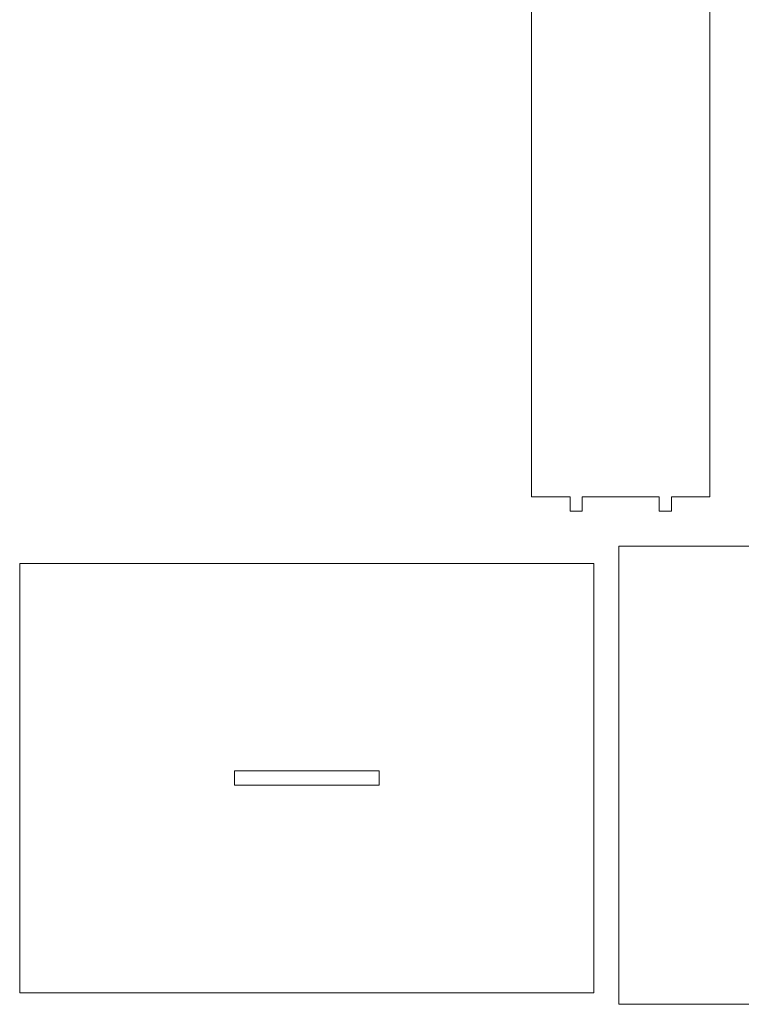
# Model space of a CAD drawing. Units: millimetres. Extents: x -563 to 563, y -331 to 331.
# Drawn here: x -563 to -413, y -325 to -121 of the extents above; entities that cross this region are included whole.
import ezdxf

# ---------------------------------------------------------------- set-up
doc = ezdxf.new("R2010")
doc.units = ezdxf.units.MM
doc.header["$MEASUREMENT"] = 0
doc.layers.add('Layer 1', color=7, linetype='Continuous')

msp = doc.modelspace()

# ---------------------------------------------------------------- linework, layer by layer
at = {"layer": 'Layer 1', "lineweight": 9}
for points in [[(-456.5107, -99.8539), (-456.5107, -99.8539), (-456.5107, -220.2759), (-456.5107, -220.2759)], [(-419.5347, -220.2759), (-419.5347, -220.2759), (-419.5347, -99.8539), (-419.5347, -99.8539)], [(-456.5107, -220.2759), (-456.5107, -220.2759), (-448.5158, -220.2759), (-448.5158, -220.2759)], [(-448.5158, -220.2759), (-448.5158, -220.2759), (-448.5158, -223.2741), (-448.5158, -223.2741)], [(-446.0175, -223.2741), (-446.0175, -223.2741), (-446.0175, -220.2759), (-446.0175, -220.2759)], [(-446.0175, -220.2759), (-446.0175, -220.2759), (-430.028, -220.2759), (-430.028, -220.2759)], [(-430.028, -220.2759), (-430.028, -220.2759), (-430.028, -223.2741), (-430.028, -223.2741)], [(-427.5296, -223.2741), (-427.5296, -223.2741), (-427.5296, -220.2759), (-427.5296, -220.2759)], [(-427.5296, -220.2759), (-427.5296, -220.2759), (-419.5347, -220.2759), (-419.5347, -220.2759)], [(-448.5158, -223.2741), (-448.5158, -223.2741), (-446.0175, -223.2741), (-446.0175, -223.2741)], [(-430.028, -223.2741), (-430.028, -223.2741), (-427.5296, -223.2741), (-427.5296, -223.2741)], [(-313.5237, -230.525), (-313.5237, -230.525), (-438.4426, -230.525), (-438.4426, -230.525)], [(-438.4426, -230.525), (-438.4426, -230.525), (-438.4426, -325.4633), (-438.4426, -325.4633)], [(-443.5986, -234.1184), (-443.5986, -234.1184), (-562.5217, -234.1184), (-562.5217, -234.1184)], [(-562.5217, -234.1184), (-562.5217, -234.1184), (-562.5217, -323.061), (-562.5217, -323.061)], [(-443.5986, -323.061), (-443.5986, -323.061), (-443.5986, -234.1184), (-443.5986, -234.1184)], [(-518.0506, -277.0906), (-518.0506, -277.0906), (-488.0701, -277.0906), (-488.0701, -277.0906)], [(-518.0506, -280.0888), (-518.0506, -280.0888), (-518.0506, -277.0906), (-518.0506, -277.0906)], [(-488.0701, -277.0906), (-488.0701, -277.0906), (-488.0701, -280.0888), (-488.0701, -280.0888)], [(-488.0701, -280.0888), (-488.0701, -280.0888), (-518.0506, -280.0888), (-518.0506, -280.0888)], [(-562.5217, -323.061), (-562.5217, -323.061), (-443.5986, -323.061), (-443.5986, -323.061)], [(-438.4426, -325.4633), (-438.4426, -325.4633), (-313.5237, -325.4633), (-313.5237, -325.4633)]]:
    msp.add_open_spline(points, degree=3, dxfattribs=at)

doc.saveas('drawing.dxf')
